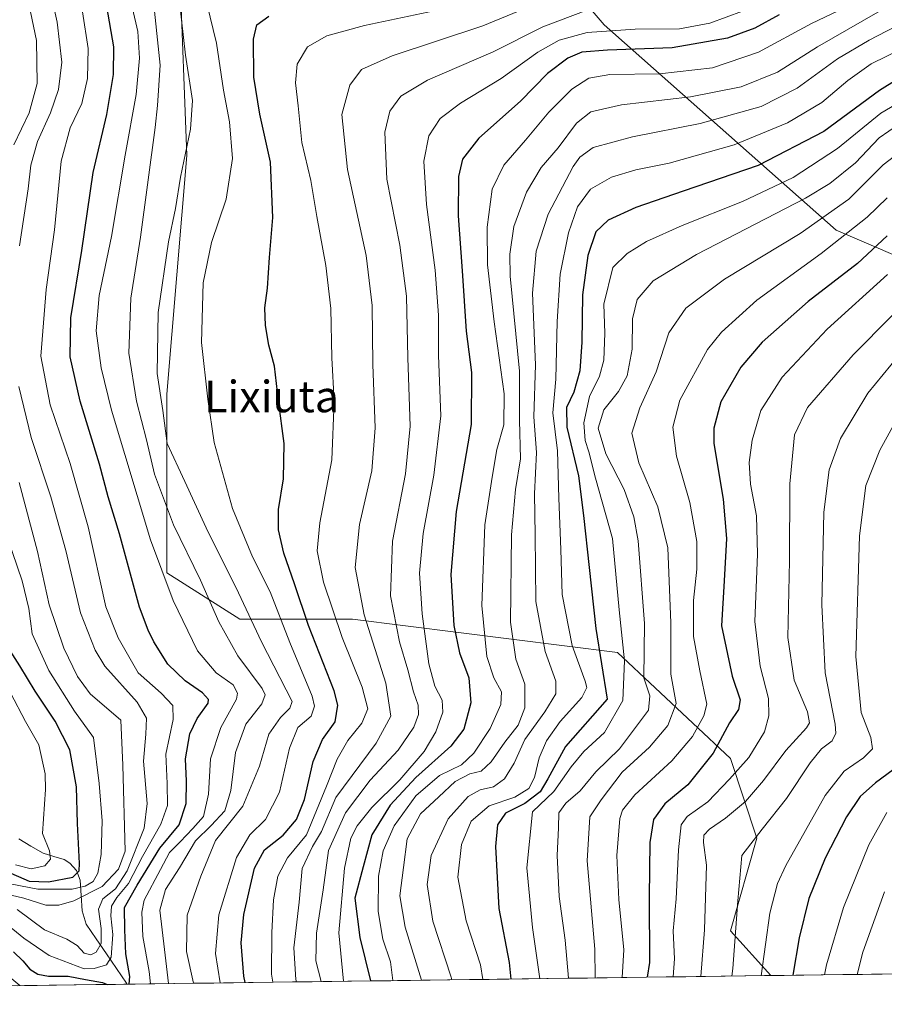
# Model space of a CAD drawing. Units: metres. Extents: x 589748 to 593173, y 4777605 to 4779964.
# Drawn here: x 590891 to 591111, y 4777615 to 4777866 of the extents above; entities that cross this region are included whole.
import ezdxf
from ezdxf.enums import TextEntityAlignment as Align

# ---------------------------------------------------------------- set-up
doc = ezdxf.new("R2010")
doc.units = ezdxf.units.M
doc.header["$MEASUREMENT"] = 0
for name, color, linetype, lineweight in [('Arbolado forestal CxS', 92, 'Continuous', 0), ('Corriente natural lineal', 142, 'Continuous', 13), ('Curva de nivel maestra', 36, 'Continuous', 30), ('Curva de nivel normal', 36, 'Continuous', 0), ('Municipio CxS', 142, 'Continuous', 0), ('Texto cartográfico', 19, 'Continuous', 0)]:
    doc.layers.add(name, color=color, linetype=linetype, lineweight=lineweight)
doc.styles.add('Arial', font='txt', dxfattribs={"height": 0.2})

# ---------------------------------------------------------------- blocks, each defined once
blk = doc.blocks.new('*U176')
at = {"layer": 'Curva de nivel normal', "color": 36, "linetype": 'Continuous', "lineweight": 0}
blk.add_polyline3d([(591115.02, 4777832.01, 540), (591110.75, 4777828.71, 540), (591102.02, 4777819.97, 540), (591089.6, 4777811.25, 540), (591070.4, 4777799.64, 540), (591060.61, 4777792.26, 540), (591056.26, 4777786.02, 540), (591053.1, 4777776.14, 540), (591048.91, 4777766.98, 540), (591046.91, 4777760.5, 540), (591048.66, 4777752.99, 540), (591053.52, 4777741.83, 540), (591055.99, 4777731.39, 540), (591056.78, 4777712.36, 540), (591056.82, 4777699.3, 540), (591058.18, 4777691.82, 540), (591055.99, 4777686.3, 540), (591051.37, 4777680.78, 540), (591044.46, 4777674.4, 540), (591039.11, 4777667.41, 540), (591036.19, 4777663.08, 540), (591035.54, 4777651.88, 540), (591037.46, 4777629.47, 540), (591037.57, 4777622.13, 540)], dxfattribs=at)
blk = doc.blocks.new('*U179')
at = {"layer": 'Curva de nivel normal', "color": 36, "linetype": 'Continuous', "lineweight": 0}
blk.add_polyline3d([(591132.6, 4777810.18, 560), (591103.11, 4777780.42, 560), (591091.49, 4777767.02, 560), (591088.24, 4777760.12, 560), (591087.01, 4777747.66, 560), (591086.9, 4777728.13, 560), (591086.5, 4777708.62, 560), (591088.14, 4777697.81, 560), (591091.46, 4777689.74, 560), (591091.98, 4777686.93, 560), (591091.29, 4777685.71, 560), (591086, 4777679.9, 560), (591080.32, 4777672.33, 560), (591075.75, 4777666.98, 560), (591070.68, 4777662.68, 560), (591066.59, 4777659.9, 560), (591065.13, 4777658.37, 560), (591065.05, 4777656.54, 560), (591065.86, 4777650.82, 560), (591065.36, 4777634.35, 560), (591064.37, 4777622.49, 560)], dxfattribs=at)
blk = doc.blocks.new('*U180')
at = {"layer": 'Curva de nivel normal', "color": 36, "linetype": 'Continuous', "lineweight": 0}
blk.add_polyline3d([(591116.12, 4777865.02, 515), (591107.16, 4777860.35, 515), (591099.12, 4777855.63, 515), (591088.9, 4777848.18, 515), (591079.71, 4777843.51, 515), (591064.24, 4777839.23, 515), (591047.05, 4777835.84, 515), (591037.05, 4777833.09, 515), (591033.7, 4777830.64, 515), (591032.02, 4777828.24, 515), (591025.66, 4777816.17, 515), (591022.61, 4777806.74, 515), (591021.65, 4777796.07, 515), (591022.38, 4777777.91, 515), (591022.02, 4777764.66, 515), (591022.69, 4777755.59, 515), (591022.12, 4777745.09, 515), (591022.31, 4777734.68, 515), (591022.52, 4777717.74, 515), (591024.83, 4777705.04, 515), (591027.6, 4777697.54, 515), (591027.62, 4777694.28, 515), (591024.82, 4777689.74, 515), (591019.74, 4777682.68, 515), (591016.99, 4777676.68, 515), (591014.5, 4777672.69, 515), (591011.75, 4777670.67, 515), (591008.34, 4777669.93, 515), (591005.34, 4777668.26, 515), (591000.22, 4777662.56, 515), (590995.95, 4777653.21, 515), (590994.92, 4777645.91, 515), (590996.31, 4777636.52, 515), (591001.01, 4777622.36, 515), (591001.16, 4777621.64, 515)], dxfattribs=at)
blk = doc.blocks.new('*U182')
at = {"layer": 'Curva de nivel normal', "color": 36, "linetype": 'Continuous', "lineweight": 0}
blk.add_polyline3d([(590955.7, 4777621.03, 480), (590955.36, 4777623.06, 480), (590955.41, 4777633.71, 480), (590955.89, 4777641.94, 480), (590956.98, 4777648.02, 480), (590959.42, 4777652.68, 480), (590964.23, 4777658.48, 480), (590969.37, 4777670.81, 480), (590972.03, 4777677.68, 480), (590974.77, 4777682.48, 480), (590978.28, 4777686.85, 480), (590979.81, 4777690.48, 480), (590978.42, 4777696.02, 480), (590973.34, 4777708.64, 480), (590968.56, 4777722.68, 480), (590966.99, 4777730.64, 480), (590967.67, 4777737.76, 480), (590970.7, 4777753.73, 480), (590971.27, 4777768.68, 480), (590970.68, 4777779.66, 480), (590970.44, 4777792.17, 480), (590969.19, 4777803.17, 480), (590966.84, 4777815.61, 480), (590965.36, 4777824.73, 480), (590963.03, 4777834.37, 480), (590962.14, 4777843.7, 480), (590961.45, 4777849.5, 480), (590961.89, 4777854.3, 480), (590964.49, 4777858.68, 480), (590969.44, 4777861.52, 480), (590979, 4777864.07, 480), (591001.46, 4777868.86, 480)], dxfattribs=at)
blk = doc.blocks.new('*U183')
at = {"layer": 'Curva de nivel normal', "color": 36, "linetype": 'Continuous', "lineweight": 0}
blk.add_polyline3d([(591110, 4777867.8, 510), (591094, 4777858.66, 510), (591083.85, 4777852.28, 510), (591074.67, 4777848.5, 510), (591061.82, 4777845.94, 510), (591044.29, 4777843.92, 510), (591036.47, 4777842.18, 510), (591032.82, 4777839.31, 510), (591028.17, 4777833, 510), (591023.85, 4777828, 510), (591020.1, 4777821.76, 510), (591016.9, 4777813.03, 510), (591015.86, 4777806.03, 510), (591016.02, 4777800.42, 510), (591018.36, 4777776.32, 510), (591018.35, 4777763.8, 510), (591018.57, 4777754.04, 510), (591017.32, 4777746.18, 510), (591016.31, 4777734.67, 510), (591016.08, 4777712.52, 510), (591017.42, 4777703.12, 510), (591019.71, 4777696.75, 510), (591019.68, 4777690.74, 510), (591018.03, 4777686.35, 510), (591014.65, 4777682.02, 510), (591011.14, 4777677.02, 510), (591008.6, 4777674.68, 510), (591005.76, 4777674, 510), (591002, 4777672, 510), (590997.86, 4777668.16, 510), (590993.24, 4777663.83, 510), (590989.82, 4777657.46, 510), (590988.92, 4777650.21, 510), (590987.98, 4777643.02, 510), (590989.31, 4777635.02, 510), (590993.48, 4777621.54, 510)], dxfattribs=at)
blk = doc.blocks.new('*U188')
at = {"layer": 'Curva de nivel normal', "color": 36, "linetype": 'Continuous', "lineweight": 0}
blk.add_polyline3d([(591121.22, 4777848.36, 530), (591110.16, 4777841.84, 530), (591099.12, 4777832.87, 530), (591087.86, 4777825.51, 530), (591075, 4777819.36, 530), (591059.68, 4777813.33, 530), (591050.6, 4777809.21, 530), (591045.69, 4777806.18, 530), (591042.02, 4777802.59, 530), (591039.81, 4777793.33, 530), (591040, 4777785.97, 530), (591039.77, 4777779.05, 530), (591038.67, 4777774.99, 530), (591036.16, 4777769.82, 530), (591034.65, 4777763.15, 530), (591035.05, 4777758.71, 530), (591035.99, 4777755.79, 530), (591037.62, 4777749.13, 530), (591041.95, 4777733.79, 530), (591043.65, 4777715.67, 530), (591045.04, 4777702.68, 530), (591044.61, 4777692.59, 530), (591039.94, 4777684.48, 530), (591034.68, 4777679.67, 530), (591031.5, 4777675.75, 530), (591027.05, 4777669.52, 530), (591021.69, 4777664.35, 530), (591020.19, 4777650.1, 530), (591021.66, 4777634.94, 530), (591023.514, 4777621.942, 530)], dxfattribs=at)
blk = doc.blocks.new('*U189')
at = {"layer": 'Curva de nivel normal', "color": 36, "linetype": 'Continuous', "lineweight": 0}
blk.add_polyline3d([(591116.04, 4777767.44, 570), (591109.85, 4777756.2, 570), (591106.33, 4777747.22, 570), (591104.7, 4777734.42, 570), (591103.79, 4777703.81, 570), (591105.11, 4777689.57, 570), (591107.55, 4777683.18, 570), (591107.98, 4777680.36, 570), (591105.76, 4777678.02, 570), (591100.79, 4777674.65, 570), (591096.01, 4777668.46, 570), (591086, 4777650.69, 570), (591083.92, 4777646.15, 570), (591081.96, 4777638.57, 570), (591079.76, 4777622.7, 570)], dxfattribs=at)
blk = doc.blocks.new('*U191')
at = {"layer": 'Curva de nivel normal', "color": 36, "linetype": 'Continuous', "lineweight": 0}
blk.add_polyline3d([(590931.39, 4777875.35, 465), (590933.49, 4777856.6, 465), (590935.3, 4777845.02, 465), (590934.81, 4777837.79, 465), (590932.24, 4777825.55, 465), (590930.97, 4777817.61, 465), (590929.17, 4777809.14, 465), (590926.54, 4777791.19, 465), (590926.33, 4777775.65, 465), (590927.75, 4777766.3, 465), (590928.84, 4777757.87, 465), (590933.36, 4777748.26, 465), (590938.78, 4777736.51, 465), (590946.96, 4777719.97, 465), (590952.82, 4777707.48, 465), (590960.58, 4777692.35, 465), (590960.02, 4777690.64, 465), (590957.61, 4777688.27, 465), (590954.68, 4777684.04, 465), (590952.3, 4777675.93, 465), (590948.06, 4777665.76, 465), (590941.14, 4777657.01, 465), (590937.39, 4777647.99, 465), (590933.9, 4777638.07, 465), (590933.76, 4777628.86, 465), (590935.53762, 4777620.76068, 465)], dxfattribs=at)
blk = doc.blocks.new('*U192')
at = {"layer": 'Curva de nivel normal', "color": 36, "linetype": 'Continuous', "lineweight": 0}
blk.add_polyline3d([(591118.53, 4777784.92, 565), (591106.79, 4777770.73, 565), (591099.9, 4777759.14, 565), (591096.98, 4777751.21, 565), (591095.64, 4777740.47, 565), (591095.14, 4777716.91, 565), (591096, 4777699.62, 565), (591098.5, 4777686.58, 565), (591098.68, 4777684.35, 565), (591097.78, 4777682.35, 565), (591095.1, 4777680.35, 565), (591092.14, 4777676.82, 565), (591086.16, 4777667.75, 565), (591079.95, 4777659.95, 565), (591074.81, 4777653.22, 565), (591073.81, 4777641.68, 565), (591072.5, 4777624.49, 565), (591072.26, 4777622.6, 565)], dxfattribs=at)
blk = doc.blocks.new('*U193')
at = {"layer": 'Curva de nivel normal', "color": 36, "linetype": 'Continuous', "lineweight": 0}
blk.add_polyline3d([(591035.68, 4777868.05, 490), (591024.27, 4777863.74, 490), (591011.7, 4777857.44, 490), (590994.94, 4777850.2, 490), (590988.21, 4777846.14, 490), (590985.45, 4777842.32, 490), (590984.17, 4777837, 490), (590984.62, 4777825.08, 490), (590987.96, 4777808.31, 490), (590989.63, 4777795.31, 490), (590990, 4777779.64, 490), (590990.6, 4777762.34, 490), (590989.39, 4777750.22, 490), (590986.07, 4777733.06, 490), (590985.55, 4777719.21, 490), (590987.88, 4777707.54, 490), (590990.01, 4777700.43, 490), (590991.46, 4777694.84, 490), (590992.63, 4777691.39, 490), (590992.71, 4777689.05, 490), (590991.48, 4777685.82, 490), (590987.53, 4777680.01, 490), (590980.4, 4777672.35, 490), (590974.19, 4777664.1, 490), (590969.84, 4777654.5, 490), (590968.46, 4777644.54, 490), (590966.79, 4777633.51, 490), (590966.58, 4777626.51, 490), (590967.94, 4777621.23, 490), (590967.95, 4777621.2, 490)], dxfattribs=at)
blk = doc.blocks.new('*U194')
at = {"layer": 'Curva de nivel normal', "color": 36, "linetype": 'Continuous', "lineweight": 0}
for points in [[(590884.85, 4777644.17, 435), (590892.41, 4777642.4, 435), (590898.06, 4777640.65, 435), (590901.38, 4777640.64, 435), (590905.19, 4777641.7, 435), (590912.34, 4777645.36, 435), (590916.49, 4777649.75, 435), (590918.22, 4777654.35, 435), (590917.61, 4777676.18, 435), (590917.07, 4777687.6, 435), (590909.28, 4777694.27, 435), (590906.05, 4777698.7, 435), (590902.63, 4777705.94, 435), (590898.92, 4777716.9, 435), (590895.93, 4777730.43, 435), (590891.26, 4777748.02, 435)], [(590889.88, 4777833.8, 435), (590893.84, 4777841.9, 435), (590895.82, 4777849.33, 435), (590895.66, 4777860.27, 435), (590893.34, 4777871.3, 435), (590890.47, 4777880.76, 435)]]:
    blk.add_polyline3d(points, dxfattribs=at)
blk = doc.blocks.new('*U195')
at = {"layer": 'Curva de nivel normal', "color": 36, "linetype": 'Continuous', "lineweight": 0}
blk.add_polyline3d([(590929.18, 4777620.68, 460), (590928.18, 4777629.33, 460), (590927.03, 4777639.33, 460), (590928.42, 4777644.56, 460), (590932.02, 4777650.1, 460), (590936.02, 4777656.94, 460), (590940.02, 4777660.85, 460), (590943.53, 4777664.56, 460), (590945.05, 4777669.73, 460), (590946.25, 4777679.42, 460), (590948.84, 4777686.58, 460), (590952.9, 4777691.74, 460), (590953.76, 4777694.06, 460), (590953, 4777695.68, 460), (590946.81, 4777703.98, 460), (590942.02, 4777712.56, 460), (590937.33, 4777723.15, 460), (590930.5, 4777737.24, 460), (590925.61, 4777750.13, 460), (590923.59, 4777758.82, 460), (590921.08, 4777768.67, 460), (590919.08, 4777780.83, 460), (590919.66, 4777794.79, 460), (590922.11, 4777810.33, 460), (590925.8, 4777838.19, 460), (590926.44, 4777843.76, 460), (590927.04, 4777854.01, 460), (590925.16, 4777872.67, 460)], dxfattribs=at)
blk = doc.blocks.new('*U196')
at = {"layer": 'Curva de nivel normal', "color": 36, "linetype": 'Continuous', "lineweight": 0}
blk.add_polyline3d([(591111.08, 4777644.02, 585), (591105.59, 4777628.68, 585), (591104.12, 4777623.03, 585)], dxfattribs=at)
blk = doc.blocks.new('*U198')
at = {"layer": 'Curva de nivel normal', "color": 36, "linetype": 'Continuous', "lineweight": 0}
blk.add_polyline3d([(591114.64, 4777838.98, 535), (591109.74, 4777835.56, 535), (591103.68, 4777829.22, 535), (591097.17, 4777823.96, 535), (591091, 4777820.25, 535), (591063.34, 4777805.92, 535), (591052.28, 4777799.25, 535), (591048.22, 4777794.51, 535), (591047.03, 4777789.54, 535), (591046.93, 4777781.84, 535), (591045.67, 4777775.06, 535), (591043.49, 4777771.08, 535), (591039.79, 4777766.49, 535), (591038.33, 4777761.79, 535), (591040.27, 4777755.27, 535), (591044.95, 4777746.22, 535), (591047.41, 4777739.31, 535), (591048.45, 4777733.22, 535), (591050.07, 4777712.18, 535), (591049.92, 4777698.34, 535), (591051.42, 4777693.82, 535), (591051.08, 4777690.17, 535), (591043.79, 4777680.33, 535), (591037.73, 4777674.51, 535), (591033.78, 4777669.65, 535), (591030.11, 4777666.51, 535), (591028.36, 4777664.09, 535), (591028.27, 4777660.28, 535), (591027.93, 4777653.27, 535), (591028.46, 4777642.79, 535), (591029.97, 4777631.72, 535), (591030.7575, 4777622.0397, 535)], dxfattribs=at)
blk = doc.blocks.new('*U202')
at = {"layer": 'Curva de nivel normal', "color": 36, "linetype": 'Continuous', "lineweight": 0}
blk.add_polyline3d([(590887.07, 4777737.64, 430), (590892, 4777723, 430), (590893.74, 4777715.97, 430), (590894.59, 4777709.59, 430), (590898.84, 4777700.21, 430), (590905.32, 4777689.88, 430), (590910.12, 4777683.25, 430), (590911.61, 4777671.49, 430), (590912.34, 4777662.05, 430), (590912.13, 4777653.49, 430), (590911.26, 4777648.75, 430), (590910.04, 4777646.65, 430), (590908.06, 4777645.42, 430), (590904.7, 4777644.71, 430), (590896.03, 4777644.68, 430), (590886.79, 4777646.47, 430)], dxfattribs=at)
blk = doc.blocks.new('*U204')
at = {"layer": 'Curva de nivel normal', "color": 36, "linetype": 'Continuous', "lineweight": 0}
blk.add_polyline3d([(590942.28, 4777620.85, 470), (590941.11, 4777628.35, 470), (590941.98, 4777638.2, 470), (590946.48, 4777652.75, 470), (590949.83, 4777658.47, 470), (590953.85, 4777662.34, 470), (590957.39, 4777669.3, 470), (590959.96, 4777680.52, 470), (590962.06, 4777685.73, 470), (590965.46, 4777688.6, 470), (590966.3, 4777691.16, 470), (590965.67, 4777693.7, 470), (590960.03, 4777707.35, 470), (590954.98, 4777720.19, 470), (590950.53, 4777729.08, 470), (590945.47, 4777741.37, 470), (590940.77, 4777758.18, 470), (590939.16, 4777769.16, 470), (590937.56, 4777783.54, 470), (590937.99, 4777798.7, 470), (590940.11, 4777808.96, 470), (590943.85, 4777820, 470), (590945.48, 4777830.33, 470), (590944.69, 4777839.66, 470), (590943.16, 4777847.66, 470), (590941.35, 4777859.65, 470), (590938.92, 4777869.7, 470)], dxfattribs=at)
blk = doc.blocks.new('*U205')
at = {"layer": 'Curva de nivel normal', "color": 36, "linetype": 'Continuous', "lineweight": 0}
blk.add_polyline3d([(591075, 4777867.78, 495), (591066.68, 4777864.66, 495), (591059.01, 4777863.28, 495), (591047.72, 4777863.18, 495), (591035.52, 4777862.32, 495), (591028.43, 4777860.36, 495), (591022.98, 4777857.35, 495), (591013.66, 4777850.66, 495), (591003.34, 4777844.33, 495), (590998.19, 4777840.5, 495), (590995.32, 4777836.06, 495), (590994.02, 4777829.66, 495), (590994.71, 4777818.66, 495), (590996.94, 4777801.98, 495), (590997.76, 4777790.51, 495), (590997.77, 4777780.26, 495), (590998.33, 4777764.91, 495), (590996.6, 4777749.9, 495), (590993.84, 4777735.02, 495), (590992.98, 4777724.96, 495), (590993.61, 4777714.6, 495), (590995.36, 4777701.92, 495), (590996.84, 4777696.27, 495), (590998.72, 4777692.68, 495), (590998.85, 4777689.68, 495), (590997.1, 4777684.68, 495), (590994.17, 4777679.68, 495), (590987.94, 4777672.46, 495), (590980.84, 4777665.44, 495), (590977.15, 4777660.79, 495), (590975.55, 4777657.68, 495), (590973.86, 4777650.02, 495), (590972.48, 4777633.6, 495), (590973.63, 4777621.27, 495)], dxfattribs=at)
blk = doc.blocks.new('*U209')
at = {"layer": 'Curva de nivel normal', "color": 36, "linetype": 'Continuous', "lineweight": 0}
blk.add_polyline3d([(591029.01, 4777872.34, 485), (591009.01, 4777863.98, 485), (590986.02, 4777856.39, 485), (590978.22, 4777852.9, 485), (590975.26, 4777848.94, 485), (590973.22, 4777841.5, 485), (590974.7, 4777827.54, 485), (590979.38, 4777805.63, 485), (590980.95, 4777793, 485), (590981.1, 4777777.98, 485), (590981.66, 4777761.93, 485), (590980.82, 4777750.99, 485), (590977.74, 4777737.35, 485), (590976.58, 4777726.39, 485), (590978.86, 4777714.36, 485), (590984.38, 4777697.02, 485), (590985.65, 4777688.65, 485), (590981.94, 4777681.76, 485), (590971.7, 4777667.95, 485), (590968.06, 4777659.3, 485), (590965.8, 4777655.5, 485), (590963.16, 4777649.97, 485), (590962.38, 4777641.35, 485), (590961.04, 4777629.81, 485), (590961.5, 4777621.72, 485), (590961.68, 4777621.11, 485)], dxfattribs=at)
blk = doc.blocks.new('*U210')
at = {"layer": 'Curva de nivel normal', "color": 36, "linetype": 'Continuous', "lineweight": 0}
blk.add_polyline3d([(591111.63, 4777664.12, 580), (591107.11, 4777655.96, 580), (591100.64, 4777640.01, 580), (591096.35, 4777625.42, 580), (591095.82, 4777622.91, 580)], dxfattribs=at)
blk = doc.blocks.new('*U211')
at = {"layer": 'Curva de nivel normal', "color": 36, "linetype": 'Continuous', "lineweight": 0}
blk.add_polyline3d([(591100.87, 4777868.55, 505), (591092.49, 4777864.59, 505), (591079.07, 4777857.35, 505), (591067.36, 4777853.37, 505), (591053.92, 4777851.85, 505), (591041.32, 4777851.63, 505), (591035.92, 4777850.75, 505), (591031.62, 4777847.91, 505), (591025.76, 4777842.1, 505), (591019.9, 4777834.96, 505), (591014.35, 4777828.62, 505), (591011.44, 4777822.5, 505), (591010.11, 4777812.87, 505), (591010.23, 4777803.32, 505), (591011.88, 4777788.86, 505), (591014.48, 4777770.56, 505), (591014.36, 4777762.64, 505), (591012.62, 4777756.4, 505), (591011.41, 4777749.35, 505), (591009.56, 4777737.23, 505), (591008.77, 4777716.77, 505), (591010.07, 4777703.79, 505), (591011.81, 4777698.39, 505), (591013.74, 4777694.81, 505), (591013.58, 4777691.58, 505), (591010.86, 4777685.49, 505), (591006.78, 4777679.22, 505), (591003.59, 4777676.29, 505), (590998.07, 4777673.56, 505), (590992, 4777668.42, 505), (590986.52, 4777660.8, 505), (590983.71, 4777654.42, 505), (590982.56, 4777647.95, 505), (590982.44, 4777638.98, 505), (590983.64, 4777631.94, 505), (590985.56, 4777626.23, 505), (590986.213, 4777621.441, 505)], dxfattribs=at)
blk = doc.blocks.new('*U212')
at = {"layer": 'Curva de nivel normal', "color": 36, "linetype": 'Continuous', "lineweight": 0}
blk.add_polyline3d([(591111.7, 4777820.34, 545), (591106.66, 4777815.42, 545), (591094.94, 4777806.15, 545), (591078.64, 4777794.36, 545), (591069.64, 4777786.18, 545), (591066.07, 4777781.8, 545), (591059.04, 4777768.89, 545), (591057.28, 4777762.07, 545), (591058.22, 4777754.7, 545), (591061.59, 4777742.93, 545), (591063.39, 4777733.01, 545), (591063.42, 4777726.01, 545), (591062.57, 4777718.06, 545), (591062.58, 4777708.85, 545), (591064.14, 4777700.14, 545), (591065.92, 4777691.65, 545), (591065.19, 4777688.74, 545), (591062.33, 4777683.48, 545), (591057.02, 4777677.26, 545), (591047.67, 4777668.69, 545), (591044.48, 4777664.74, 545), (591043.81, 4777662.67, 545), (591043.09, 4777653.22, 545), (591043.56, 4777642.07, 545), (591044.85, 4777629.28, 545), (591044.42509, 4777622.22327, 545)], dxfattribs=at)
blk = doc.blocks.new('*U213')
at = {"layer": 'Curva de nivel normal', "color": 36, "linetype": 'Continuous', "lineweight": 0}
blk.add_polyline3d([(591115.5, 4777858.15, 520), (591107.67, 4777854.34, 520), (591101.73, 4777850.15, 520), (591095.12, 4777844.58, 520), (591086.41, 4777839.41, 520), (591072.88, 4777833.82, 520), (591056.34, 4777829.11, 520), (591047.93, 4777827.42, 520), (591041.68, 4777825.6, 520), (591036.4, 4777822.49, 520), (591033.06, 4777818.06, 520), (591030.81, 4777811.4, 520), (591028.72, 4777800.89, 520), (591027.89, 4777788.89, 520), (591027.6, 4777774.29, 520), (591026.78, 4777765.67, 520), (591027.97, 4777756.01, 520), (591028.37, 4777744.01, 520), (591028.86, 4777731.01, 520), (591029.2, 4777719.58, 520), (591031.74, 4777706.63, 520), (591035.07, 4777697.52, 520), (591035.43, 4777695.95, 520), (591034.22, 4777693.39, 520), (591028.72, 4777687.24, 520), (591025.18, 4777682.4, 520), (591023.37, 4777678.02, 520), (591022.13, 4777673.02, 520), (591020.69, 4777670.28, 520), (591017.18, 4777668.04, 520), (591010.62, 4777665.82, 520), (591006.04, 4777661.98, 520), (591003.62, 4777656.02, 520), (591002.66, 4777647.75, 520), (591004.78, 4777636.62, 520), (591008.48, 4777625.42, 520), (591009.04, 4777621.75, 520)], dxfattribs=at)
blk = doc.blocks.new('*U216')
at = {"layer": 'Curva de nivel normal', "color": 36, "linetype": 'Continuous', "lineweight": 0}
blk.add_polyline3d([(591111.78, 4777800.88, 555), (591096.5, 4777786.93, 555), (591085.08, 4777774.73, 555), (591079.68, 4777766.27, 555), (591077.46, 4777758.77, 555), (591076.7, 4777753.07, 555), (591076.99, 4777747.58, 555), (591078.51, 4777739.55, 555), (591078.84, 4777729.81, 555), (591078.1, 4777712.67, 555), (591079.5, 4777701.34, 555), (591081.58, 4777693.1, 555), (591081.71, 4777688.75, 555), (591080.62, 4777684.66, 555), (591076.64, 4777678.1, 555), (591071.73, 4777672.64, 555), (591066.22, 4777666.87, 555), (591060.97, 4777663.13, 555), (591059.41, 4777661.03, 555), (591058.73, 4777654.64, 555), (591058.17, 4777642.24, 555), (591057.4, 4777634.07, 555), (591057.72, 4777627.02, 555), (591057.42, 4777622.4, 555)], dxfattribs=at)
blk = doc.blocks.new('*U219')
at = {"layer": 'Curva de nivel normal', "color": 36, "linetype": 'Continuous', "lineweight": 0}
for points in [[(590890.72, 4777639.54, 440), (590897.72, 4777634.32, 440), (590903.36, 4777632.01, 440), (590905.98, 4777630.36, 440), (590907.78, 4777628.46, 440), (590909.48, 4777628.01, 440), (590910.8, 4777628.66, 440), (590912.06, 4777630.88, 440), (590912.13, 4777634.73, 440), (590911.4, 4777639.62, 440), (590912.53, 4777642.19, 440), (590915.7, 4777644.78, 440), (590918.68, 4777649.34, 440), (590922.98, 4777660.18, 440), (590923.81, 4777666.48, 440), (590922.85, 4777677.22, 440), (590923.48, 4777684.06, 440), (590923.6, 4777688.14, 440), (590921.2, 4777692.22, 440), (590913.06, 4777701.32, 440), (590910.56, 4777705.43, 440), (590906.81, 4777714.91, 440), (590903.12, 4777730.71, 440), (590899.35, 4777744.33, 440), (590894.28, 4777759.41, 440), (590891.16, 4777772.43, 440)], [(590891.38, 4777808.11, 440), (590893.56, 4777822.62, 440), (590894.2, 4777828.6, 440), (590895.92, 4777834.66, 440), (590899.26, 4777841.88, 440), (590901.26, 4777847.88, 440), (590902.08, 4777854.78, 440), (590900.89, 4777864.94, 440), (590897.39, 4777880.98, 440)]]:
    blk.add_polyline3d(points, dxfattribs=at)
blk = doc.blocks.new('*U221')
at = {"layer": 'Curva de nivel normal', "color": 36, "linetype": 'Continuous', "lineweight": 0}
for points in [[(590924.62, 4777620.61, 455), (590924.32, 4777623.8, 455), (590922.7, 4777632.66, 455), (590922.39, 4777638.83, 455), (590922.98, 4777641.9, 455), (590927.18, 4777649.64, 455), (590929.44, 4777654.01, 455), (590932.18, 4777656.68, 455), (590935.35, 4777660.07, 455), (590938.05, 4777663.15, 455), (590939.38, 4777668.81, 455), (590939.9, 4777677.83, 455), (590942.52, 4777685.78, 455), (590946.43, 4777692.97, 455), (590946.76, 4777694.51, 455), (590945.6, 4777696.6, 455), (590941.34, 4777699.66, 455), (590936.59, 4777705.24, 455), (590930.36, 4777718.01, 455), (590924.61, 4777733.42, 455), (590914.73, 4777766.34, 455), (590912.12, 4777777.15, 455), (590910.81, 4777786.51, 455), (590911.58, 4777795.54, 455), (590914.68, 4777810.48, 455), (590918.22, 4777831.18, 455), (590920.97, 4777846.6, 455), (590921.8, 4777855.82, 455), (590921.42, 4777862.61, 455), (590918.94, 4777873.23, 455)], [(590888.38, 4777622.76, 455), (590891.43, 4777620.17, 455)]]:
    blk.add_polyline3d(points, dxfattribs=at)
blk = doc.blocks.new('*U223')
at = {"layer": 'Curva de nivel normal', "color": 36, "linetype": 'Continuous', "lineweight": 0}
blk.add_polyline3d([(590886.34, 4777637.18, 445), (590892.42, 4777632.26, 445), (590898.87, 4777627.86, 445), (590907.79, 4777624.44, 445), (590910.34, 4777624.5, 445), (590913.46, 4777625.42, 445), (590914.62, 4777627.41, 445), (590915.02, 4777633.19, 445), (590914.53, 4777637.89, 445), (590914.71, 4777640.35, 445), (590916.08, 4777642.54, 445), (590919.05, 4777646.12, 445), (590922.55, 4777652.99, 445), (590927.21, 4777661.2, 445), (590928.92, 4777665.91, 445), (590928.82, 4777671.52, 445), (590928.52, 4777679.01, 445), (590930.42, 4777687.79, 445), (590930.32, 4777691.33, 445), (590927.34, 4777694.51, 445), (590921.46, 4777699.66, 445), (590916.4, 4777708.55, 445), (590913.28, 4777716.41, 445), (590908.8, 4777736.73, 445), (590904.25, 4777752.86, 445), (590899.16, 4777767.7, 445), (590896.79, 4777780.09, 445), (590898.09, 4777797.06, 445), (590900.23, 4777812.23, 445), (590901.96, 4777829.66, 445), (590904.25, 4777838.08, 445), (590907.18, 4777844.26, 445), (590908.66, 4777850.65, 445), (590908.8, 4777858.29, 445), (590907.36, 4777867.55, 445)], dxfattribs=at)
blk = doc.blocks.new('*U224')
at = {"layer": 'Curva de nivel maestra', "color": 36, "linetype": 'Continuous', "lineweight": 30}
blk.add_polyline3d([(590948.67, 4777620.94, 475), (590948.35, 4777622.58, 475), (590947.67, 4777631.01, 475), (590948.36, 4777638.26, 475), (590951.06, 4777650.02, 475), (590953.54, 4777654.68, 475), (590958.34, 4777658.38, 475), (590961.75, 4777662.4, 475), (590963.74, 4777667.47, 475), (590965.95, 4777677.14, 475), (590968.35, 4777682.68, 475), (590971.53, 4777687.21, 475), (590972.18, 4777691.4, 475), (590971.31, 4777695.06, 475), (590964.77, 4777711.7, 475), (590961.18, 4777722.26, 475), (590958.5, 4777730.01, 475), (590957.13, 4777736.01, 475), (590957.12, 4777741.12, 475), (590958.43, 4777748.96, 475), (590958.6, 4777757.92, 475), (590957.13, 4777768.71, 475), (590956.16, 4777777.54, 475), (590954.67, 4777782.92, 475), (590953.81, 4777787.88, 475), (590953.67, 4777792.35, 475), (590954.32, 4777797.38, 475), (590954.83, 4777805.14, 475), (590955.71, 4777815.35, 475), (590955.1, 4777829.41, 475), (590952.37, 4777841.58, 475), (590950.84, 4777850.98, 475), (590950.76, 4777860.65, 475), (590951.62, 4777864.31, 475), (590954.7, 4777866.46, 475)], dxfattribs=at)
blk = doc.blocks.new('*U225')
at = {"layer": 'Curva de nivel maestra', "color": 36, "linetype": 'Continuous', "lineweight": 30}
for points in [[(590919.21, 4777620.54, 450), (590919.38, 4777622.51, 450), (590918.37, 4777628.25, 450), (590918.1, 4777634.34, 450), (590918.06, 4777640.02, 450), (590921.2, 4777645.68, 450), (590927.03, 4777655.11, 450), (590931.92, 4777661.06, 450), (590933.69, 4777666.43, 450), (590933.8, 4777672.15, 450), (590933.48, 4777677.81, 450), (590934.58, 4777684.16, 450), (590936.49, 4777688.08, 450), (590939.25, 4777691.92, 450), (590939.33, 4777692.9, 450), (590937.86, 4777694.55, 450), (590933.39, 4777697.64, 450), (590929, 4777701.85, 450), (590925.45, 4777707.53, 450), (590924.07, 4777710.47, 450), (590921.79, 4777716.36, 450), (590916.71, 4777734.97, 450), (590913.88, 4777744.33, 450), (590911.64, 4777752.67, 450), (590906.75, 4777768.66, 450), (590904.22, 4777779.95, 450), (590904.38, 4777789.81, 450), (590907.16, 4777806.9, 450), (590910.06, 4777826.77, 450), (590913.56, 4777841.49, 450), (590915.25, 4777851.62, 450), (590915.32, 4777858.72, 450), (590913.56, 4777868.93, 450)], [(590889.81, 4777628.8, 450), (590892.18, 4777626.5, 450), (590893.96, 4777624.39, 450), (590896, 4777623.06, 450), (590898.7, 4777622.54, 450), (590903.7, 4777622.61, 450), (590908.14, 4777621.71, 450), (590912.4, 4777620.93, 450), (590913.63, 4777620.47, 450)]]:
    blk.add_polyline3d(points, dxfattribs=at)
blk = doc.blocks.new('*U226')
at = {"layer": 'Curva de nivel maestra', "color": 36, "linetype": 'Continuous', "lineweight": 30}
blk.add_polyline3d([(591114.86, 4777676.19, 575), (591108.76, 4777671.7, 575), (591104.86, 4777668.19, 575), (591101.41, 4777663.02, 575), (591096.02, 4777652.58, 575), (591091.8, 4777642.29, 575), (591089.35, 4777632.36, 575), (591087.76, 4777622.81, 575)], dxfattribs=at)
blk = doc.blocks.new('*U227')
at = {"layer": 'Curva de nivel maestra', "color": 36, "linetype": 'Continuous', "lineweight": 30}
blk.add_polyline3d([(591084.33, 4777866.82, 500), (591078.13, 4777863.41, 500), (591071.18, 4777860.89, 500), (591057.14, 4777858.44, 500), (591040.68, 4777857.85, 500), (591034.18, 4777857.34, 500), (591030.59, 4777855.84, 500), (591025.5, 4777851.87, 500), (591018.6, 4777844.86, 500), (591008, 4777835.48, 500), (591003.88, 4777830.18, 500), (591002.84, 4777825.76, 500), (591002.73, 4777815.79, 500), (591003.79, 4777801.77, 500), (591004.8, 4777786.42, 500), (591006.15, 4777775.96, 500), (591006.07, 4777762.77, 500), (591002.29, 4777740.63, 500), (591000.92, 4777724.66, 500), (591001.64, 4777711.64, 500), (591003.09, 4777704.75, 500), (591005.48, 4777698.39, 500), (591006, 4777692, 500), (591004.2, 4777685.35, 500), (591000.95, 4777681.02, 500), (590992.04, 4777673.02, 500), (590985.51, 4777666.05, 500), (590980.86, 4777658.47, 500), (590978.62, 4777650.36, 500), (590976.56, 4777642.41, 500), (590977.78, 4777632.44, 500), (590980.5059, 4777621.3647, 500)], dxfattribs=at)
blk = doc.blocks.new('*U232')
at = {"layer": 'Curva de nivel maestra', "color": 36, "linetype": 'Continuous', "lineweight": 30}
blk.add_polyline3d([(591111.71, 4777810.66, 550), (591104.18, 4777803.66, 550), (591091.66, 4777794, 550), (591080, 4777783.66, 550), (591074.54, 4777777.33, 550), (591069.45, 4777768.47, 550), (591067.74, 4777761.83, 550), (591067.75, 4777757.87, 550), (591070.04, 4777743.8, 550), (591070.94, 4777733.76, 550), (591070.33, 4777723.03, 550), (591069.64, 4777711.55, 550), (591072.39, 4777698.81, 550), (591074.41, 4777692.8, 550), (591073.96, 4777690.3, 550), (591071.71, 4777686.98, 550), (591067.51, 4777679.2, 550), (591061.11, 4777671.16, 550), (591055.24, 4777666.35, 550), (591052.35, 4777662.35, 550), (591051.47, 4777656.54, 550), (591051.3, 4777642.74, 550), (591051.4, 4777626.07, 550), (591050.77, 4777622.31, 550)], dxfattribs=at)
blk = doc.blocks.new('*U233')
at = {"layer": 'Curva de nivel maestra', "color": 36, "linetype": 'Continuous', "lineweight": 30}
blk.add_polyline3d([(590887.81, 4777649.31, 425), (590893.82, 4777646.72, 425), (590898.7, 4777646.52, 425), (590904.86, 4777647.72, 425), (590906.52, 4777649.32, 425), (590906.63, 4777651.18, 425), (590906.08, 4777661.39, 425), (590905.79, 4777670.72, 425), (590904.1, 4777680.08, 425), (590900.4, 4777687.39, 425), (590895.31, 4777694.96, 425), (590891.44, 4777701.42, 425), (590888.44, 4777706.08, 425)], dxfattribs=at)
blk = doc.blocks.new('*U234')
at = {"layer": 'Curva de nivel maestra', "color": 36, "linetype": 'Continuous', "lineweight": 30}
blk.add_polyline3d([(591121.89, 4777855.12, 525), (591109.77, 4777847.6, 525), (591095.64, 4777837.19, 525), (591079, 4777828.52, 525), (591059.91, 4777822.04, 525), (591047.94, 4777817.83, 525), (591040.85, 4777814.67, 525), (591037.72, 4777811.69, 525), (591035.72, 4777805.66, 525), (591034.34, 4777795.66, 525), (591034.21, 4777783.66, 525), (591033.66, 4777776.38, 525), (591032.19, 4777770.96, 525), (591030.32, 4777767.06, 525), (591030.39, 4777762.09, 525), (591033.33, 4777749.73, 525), (591034.62, 4777739.58, 525), (591036.04, 4777726.4, 525), (591037.77, 4777710.9, 525), (591040.58, 4777692.92, 525), (591030.07, 4777680.89, 525), (591025.57, 4777672.71, 525), (591023.57, 4777669.41, 525), (591019.68, 4777666.47, 525), (591014.77, 4777664.02, 525), (591012.72, 4777661.04, 525), (591012.22, 4777655.56, 525), (591013.13, 4777639.81, 525), (591015.75, 4777626.09, 525), (591016.17, 4777621.84, 525)], dxfattribs=at)

msp = doc.modelspace()

# ---------------------------------------------------------------- linework, layer by layer
at = {"layer": 'Arbolado forestal CxS', "color": 92, "linetype": 'Continuous', "lineweight": 0}
for points in [[(591145.93, 4777791.9, 577.13), (591098.78, 4777812.11, 546.5), (591039.85, 4777864.29, 497.69), (590999.45, 4777911.43, 452.36)], [(590999.45, 4777911.43, 452.36), (591039.85, 4777864.29, 497.69), (591098.78, 4777812.11, 546.5), (591145.93, 4777791.9, 577.13)], [(591145.93, 4777791.9, 577.13), (591098.78, 4777812.11, 546.5), (591039.85, 4777864.29, 497.69), (590999.45, 4777911.43, 452.36)], [(591145.93, 4777791.9, 577.13), (591098.78, 4777812.11, 546.5), (591039.85, 4777864.29, 497.69), (590999.45, 4777911.43, 452.36)], [(590932.1, 4777877.76, 467.12), (590933.84, 4777831.09, 466.44), (590928.79, 4777770.48, 467.02), (590928.79, 4777725.02, 456.12), (590947.31, 4777713.24, 463.74), (590975.94, 4777713.24, 483.61), (591043.28, 4777704.82, 530.7), (591071.91, 4777677.88, 555.84), (591078.64, 4777657.68, 567.44), (591071.91, 4777634.11, 565.83), (591082.15, 4777622.73, 573.55), (590538.67, 4777615.43, 457.48)], [(591331.11, 4777626.07, 684.66), (591082.15, 4777622.73, 573.55), (591082.15, 4777622.73, 573.55), (591071.91, 4777634.11, 565.83), (591078.64, 4777657.68, 567.44), (591071.91, 4777677.88, 555.84), (591043.28, 4777704.82, 530.7), (590975.94, 4777713.24, 483.61), (590947.31, 4777713.24, 463.74), (590928.79, 4777725.02, 456.12), (590928.79, 4777770.48, 467.02), (590933.84, 4777831.09, 466.44), (590932.1, 4777877.76, 467.12)], [(590932.1, 4777877.76, 467.12), (590933.84, 4777831.09, 466.44), (590928.79, 4777770.48, 467.02), (590928.79, 4777725.02, 456.12), (590947.31, 4777713.24, 463.74), (590975.94, 4777713.24, 483.61), (591043.28, 4777704.82, 530.7), (591071.91, 4777677.88, 555.84), (591078.64, 4777657.68, 567.44), (591071.91, 4777634.11, 565.83), (591082.15, 4777622.73, 573.55)], [(590932.1, 4777877.76, 467.12), (590933.84, 4777831.09, 466.44), (590928.79, 4777770.48, 467.02), (590928.79, 4777725.02, 456.12), (590947.31, 4777713.24, 463.74), (590975.94, 4777713.24, 483.61), (591043.28, 4777704.82, 530.7), (591071.91, 4777677.88, 555.84), (591078.64, 4777657.68, 567.44), (591071.91, 4777634.11, 565.83), (591082.15, 4777622.73, 573.55)], [(591331.11, 4777626.07, 684.66), (591082.15, 4777622.73, 573.55)], [(591082.15, 4777622.73, 573.55), (590538.67, 4777615.43, 457.48)]]:
    msp.add_polyline3d(points, dxfattribs=at)
at = {"layer": 'Corriente natural lineal', "color": 142, "linetype": 'Continuous', "lineweight": 13}
msp.add_polyline3d([(590918.62, 4777620.53, 450.12), (590918.5, 4777620.8, 449.97), (590915.95, 4777624.55, 447.3), (590913.41, 4777628.29, 443.15), (590910.86, 4777632.04, 438.05), (590908.32, 4777635.79, 437.22), (590907.3, 4777639.14, 436.13), (590907.02, 4777643.04, 432.27), (590906.75, 4777646.93, 426.61), (590905.85, 4777649.44, 423.73), (590904.16, 4777651.33, 422.59), (590902.73, 4777652.24, 421.58), (590900.05, 4777653.02, 420.19), (590897.36, 4777653.79, 419.25), (590894.25, 4777655.61, 419.02), (590891.14, 4777657.43, 418.48)], dxfattribs=at)
at = {"layer": 'Curva de nivel normal', "color": 36, "linetype": 'Continuous', "lineweight": 0}
msp.add_polyline3d([(590890.37, 4777650.83, 420), (590894.35, 4777649.87, 420), (590897.78, 4777650.65, 420), (590899.2, 4777652.28, 420), (590898.96, 4777654.38, 420), (590897.17, 4777658.82, 420), (590897.95, 4777669.97, 420), (590897.87, 4777674, 420), (590896.23, 4777681.36, 420), (590892.88, 4777687.31, 420), (590889.07, 4777694.57, 420)], dxfattribs=at)
at = {"layer": 'Municipio CxS', "color": 142, "linetype": 'Continuous', "lineweight": 0}
msp.add_polyline3d([(591115.49, 4777623.18, 591.69), (591110.5, 4777623.11, 588.56), (591105.51, 4777623.04, 585.77), (591100.51, 4777622.98, 582.82), (591095.52, 4777622.91, 579.79), (591090.53, 4777622.84, 576.49), (591085.54, 4777622.78, 573.43), (591080.54, 4777622.71, 570.21), (591075.55, 4777622.64, 566.56), (591070.56, 4777622.57, 563.53), (591065.56, 4777622.51, 560.69), (591060.57, 4777622.44, 557.44), (591055.58, 4777622.37, 552.85), (591050.58, 4777622.31, 548.88), (591045.59, 4777622.24, 545.27), (591040.6, 4777622.17, 541.7), (591035.6, 4777622.1, 538.3), (591030.61, 4777622.04, 534.73), (591025.62, 4777621.97, 531.03), (591020.62, 4777621.9, 527.22), (591015.63, 4777621.84, 523.82), (591010.64, 4777621.77, 520.13), (591005.64, 4777621.7, 516.85), (591000.65, 4777621.64, 513.97), (590995.66, 4777621.57, 510.92), (590990.67, 4777621.5, 507.66), (590985.67, 4777621.43, 504.06), (590980.68, 4777621.37, 499.44), (590975.69, 4777621.3, 496.01), (590970.69, 4777621.23, 492.46), (590965.7, 4777621.17, 487.76), (590960.71, 4777621.1, 483.91), (590955.71, 4777621.03, 479.96), (590950.72, 4777620.96, 476.55), (590945.73, 4777620.9, 472.59), (590940.73, 4777620.83, 468.45), (590935.74, 4777620.76, 465.1), (590930.75, 4777620.7, 461.07), (590925.75, 4777620.63, 456.06), (590920.76, 4777620.56, 451.24), (590915.77, 4777620.5, 449.21), (590910.78, 4777620.43, 450.5), (590905.78, 4777620.36, 451.59), (590900.79, 4777620.29, 452.27), (590895.8, 4777620.23, 452.04), (590890.8, 4777620.16, 454.51)], dxfattribs=at)

# ---------------------------------------------------------------- block references
at = {"layer": 'Curva de nivel maestra', "color": 36, "linetype": 'Continuous', "lineweight": 30}
for name in ['*U234', '*U232', '*U226', '*U227', '*U233', '*U225', '*U224']:
    msp.add_blockref(name, (0, 0), dxfattribs=at)
at = {"layer": 'Curva de nivel normal', "color": 36, "linetype": 'Continuous', "lineweight": 0}
for name in ['*U202', '*U182', '*U204', '*U191', '*U195', '*U221', '*U223', '*U209', '*U193', '*U205', '*U211', '*U183', '*U213', '*U188', '*U198', '*U212', '*U216', '*U179', '*U192', '*U189', '*U210', '*U196', '*U176', '*U194', '*U219', '*U180']:
    msp.add_blockref(name, (0, 0), dxfattribs=at)

# ---------------------------------------------------------------- texts
at = {"layer": 'Texto cartográfico', "color": 19, "linetype": 'Continuous', "lineweight": 0, "style": 'Arial'}
msp.add_text('Lixiuta', height=8, dxfattribs=at).set_placement((590955.37, 4777769.84), align=Align.MIDDLE_CENTER)

doc.saveas('drawing.dxf')
